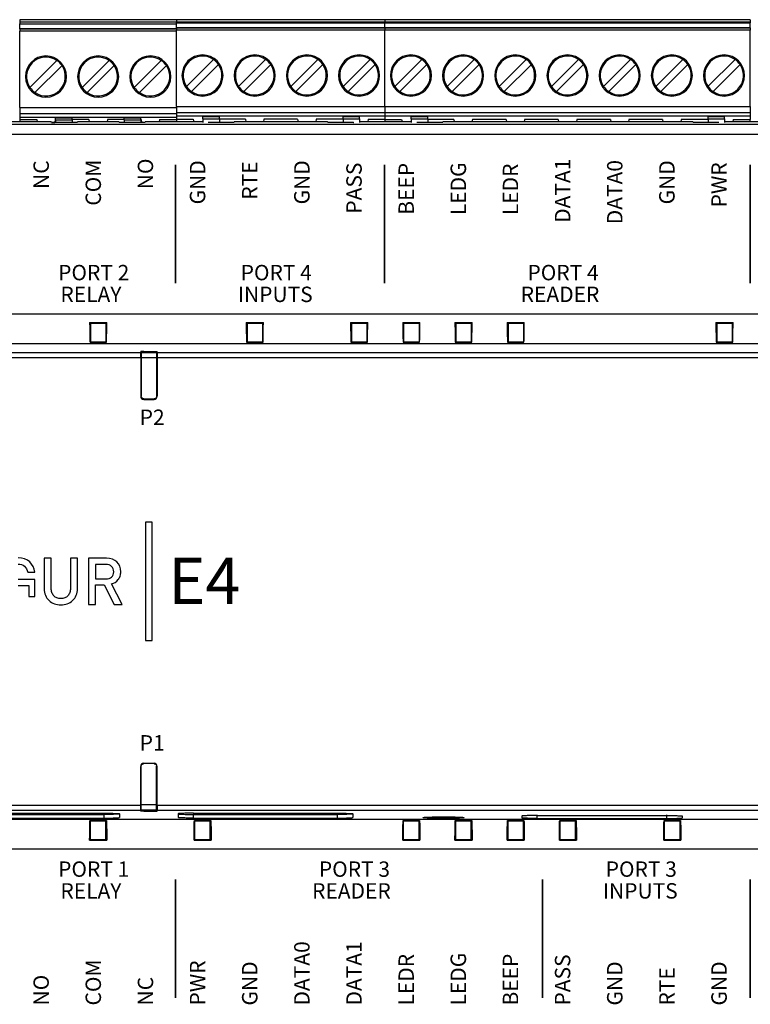
# Model space of a CAD drawing. Units: millimetres. Extents: x 15 to 415, y 5 to 292.
# Drawn here: x 247 to 318, y 99 to 194 of the extents above; entities that cross this region are included whole.
import ezdxf

# ---------------------------------------------------------------- set-up
doc = ezdxf.new("R2010")
doc.units = ezdxf.units.MM
doc.layers.add('SOME_STUPID_LINES', color=7, linetype='Continuous', lineweight=35)
doc.styles.add('SLDTEXTSTYLE0', font='TXT', dxfattribs={"width": 0.75})

msp = doc.modelspace()

# ---------------------------------------------------------------- linework, layer by layer
at = {"color": 7, "linetype": 'Continuous', "lineweight": 25}
for p, q in [((262.369, 194.443), (247.13, 194.443)), ((247.13, 194.443), (247.13, 194.243)), ((282.654, 194.443), (262.369, 194.443)), ((262.369, 194.443), (262.369, 194.243)), ((318.214, 194.443), (282.654, 194.443)), ((282.654, 194.443), (282.654, 194.243)), ((318.214, 194.443), (318.214, 194.243)), ((247.13, 194.243), (247.13, 194.043)), ((247.13, 194.043), (262.369, 194.043)), ((247.13, 193.563), (247.13, 194.043)), ((262.369, 193.563), (247.13, 193.563)), ((247.13, 193.563), (247.13, 193.538)), ((247.13, 193.538), (247.13, 193.339)), ((262.369, 194.243), (262.369, 194.143)), ((262.369, 194.143), (282.654, 194.143)), ((262.369, 193.663), (262.369, 194.143)), ((282.654, 193.663), (262.369, 193.663)), ((262.369, 193.663), (262.369, 193.638)), ((262.369, 193.638), (262.369, 193.439)), ((282.654, 194.243), (318.214, 194.243)), ((282.654, 194.243), (282.654, 194.143)), ((282.654, 194.143), (318.214, 194.143)), ((282.654, 193.663), (282.654, 194.143)), ((318.214, 193.663), (282.654, 193.663)), ((282.654, 193.663), (282.654, 193.638)), ((282.654, 193.638), (318.214, 193.638)), ((282.654, 193.638), (282.654, 193.439)), ((318.214, 194.243), (318.214, 194.143)), ((318.214, 193.663), (318.214, 194.143)), ((318.214, 193.663), (318.214, 193.638)), ((318.214, 193.638), (318.214, 193.439)), ((247.13, 185.913), (247.13, 193.339)), ((262.369, 186.013), (262.369, 193.439)), ((318.214, 193.439), (282.654, 193.439)), ((282.654, 186.013), (282.654, 193.439)), ((318.214, 186.013), (318.214, 193.439)), ((250.737, 190.475), (248.108, 187.846)), ((248.603, 187.351), (251.232, 189.98)), ((255.817, 190.475), (253.188, 187.846)), ((253.683, 187.351), (256.312, 189.98)), ((260.897, 190.475), (258.268, 187.846)), ((258.763, 187.351), (261.392, 189.98)), ((265.975, 190.575), (263.347, 187.946)), ((263.842, 187.451), (266.47, 190.08)), ((271.055, 190.575), (268.427, 187.946)), ((268.922, 187.451), (271.55, 190.08)), ((276.135, 190.575), (273.507, 187.946)), ((274.002, 187.451), (276.63, 190.08)), ((281.215, 190.575), (278.587, 187.946)), ((279.082, 187.451), (281.71, 190.08)), ((286.261, 190.575), (283.632, 187.946)), ((284.127, 187.451), (286.756, 190.08)), ((291.341, 190.575), (288.712, 187.946)), ((289.207, 187.451), (291.836, 190.08)), ((296.421, 190.575), (293.792, 187.946)), ((294.287, 187.451), (296.916, 190.08)), ((301.501, 190.575), (298.872, 187.946)), ((299.367, 187.451), (301.996, 190.08)), ((306.581, 190.575), (303.952, 187.946)), ((304.447, 187.451), (307.076, 190.08)), ((311.661, 190.575), (309.032, 187.946)), ((309.527, 187.451), (312.156, 190.08)), ((316.741, 190.575), (314.112, 187.946)), ((314.607, 187.451), (317.236, 190.08)), ((247.13, 185.913), (247.13, 185.313)), ((262.369, 186.013), (262.369, 185.839)), ((262.37, 185.839), (262.37, 185.313)), ((282.654, 186.013), (318.214, 186.013)), ((282.654, 186.013), (282.654, 185.413)), ((318.214, 186.013), (318.214, 185.413)), ((247.13, 185.313), (262.37, 185.313)), ((247.13, 185.313), (247.13, 184.943)), ((262.37, 184.943), (247.13, 184.943)), ((247.13, 184.943), (247.13, 184.743)), ((250.61, 184.943), (250.61, 184.911)), ((250.61, 184.911), (252.21, 184.911)), ((250.61, 184.686), (250.61, 184.911)), ((252.21, 184.943), (252.21, 184.911)), ((252.21, 184.686), (252.21, 184.911)), ((257.29, 184.943), (257.29, 184.911)), ((257.29, 184.911), (258.89, 184.911)), ((257.29, 184.686), (257.29, 184.911)), ((258.89, 184.943), (258.89, 184.911)), ((258.89, 184.686), (258.89, 184.911)), ((262.37, 185.413), (282.654, 185.413)), ((262.37, 185.313), (262.37, 184.943)), ((282.654, 185.043), (262.37, 185.043)), ((262.37, 184.943), (262.37, 184.757)), ((264.949, 185.043), (264.949, 185.011)), ((264.949, 185.011), (266.549, 185.011)), ((264.949, 184.786), (264.949, 185.011)), ((266.549, 185.043), (266.549, 185.011)), ((266.549, 184.786), (266.549, 185.011)), ((278.589, 185.043), (278.589, 185.011)), ((278.589, 185.011), (280.189, 185.011)), ((278.589, 184.786), (278.589, 185.011)), ((280.189, 185.043), (280.189, 185.011)), ((280.189, 184.786), (280.189, 185.011)), ((282.654, 185.413), (318.214, 185.413)), ((282.654, 185.413), (282.654, 185.043)), ((318.214, 185.043), (282.654, 185.043)), ((282.654, 185.043), (282.654, 184.757)), ((285.234, 185.043), (285.234, 185.011)), ((285.234, 185.011), (286.834, 185.011)), ((285.234, 184.786), (285.234, 185.011)), ((286.834, 185.043), (286.834, 185.011)), ((286.834, 184.786), (286.834, 185.011)), ((314.114, 185.043), (314.114, 185.011)), ((314.114, 185.011), (315.714, 185.011)), ((314.114, 184.786), (314.114, 185.011)), ((315.714, 185.043), (315.714, 185.011)), ((315.714, 184.786), (315.714, 185.011)), ((318.214, 185.413), (318.214, 185.043)), ((318.214, 185.043), (318.214, 184.744)), ((123.697, 184.276), (333.697, 184.276)), ((250.18, 184.502), (244.594, 184.502)), ((247.094, 184.809), (247.13, 184.809)), ((247.13, 184.743), (248.77, 184.743)), ((247.13, 184.743), (247.13, 184.502)), ((248.77, 184.743), (248.807, 184.502)), ((250.217, 184.428), (250.18, 184.502)), ((250.21, 184.443), (250.524, 184.443)), ((252.717, 184.428), (250.217, 184.428)), ((250.57, 184.743), (250.521, 184.428)), ((250.61, 184.743), (250.57, 184.743)), ((250.61, 184.686), (252.21, 184.686)), ((250.61, 184.686), (250.61, 184.428)), ((253.85, 184.743), (252.21, 184.743)), ((252.21, 184.686), (252.21, 184.428)), ((252.717, 184.428), (252.753, 184.502)), ((256.76, 184.502), (252.753, 184.502)), ((253.85, 184.743), (253.887, 184.502)), ((255.65, 184.743), (255.613, 184.502)), ((257.29, 184.743), (255.65, 184.743)), ((256.797, 184.428), (256.76, 184.502)), ((259.297, 184.428), (256.797, 184.428)), ((257.29, 184.686), (258.89, 184.686)), ((257.29, 184.686), (257.29, 184.428)), ((258.93, 184.743), (258.89, 184.743)), ((258.89, 184.686), (258.89, 184.428)), ((258.93, 184.743), (258.978, 184.428)), ((259.304, 184.443), (258.976, 184.443)), ((259.297, 184.428), (259.333, 184.502)), ((264.949, 184.502), (259.333, 184.502)), ((260.73, 184.743), (260.693, 184.502)), ((260.73, 184.743), (262.369, 184.743)), ((262.369, 184.757), (264.009, 184.757)), ((262.369, 184.757), (262.369, 184.502)), ((264.009, 184.757), (264.048, 184.502)), ((264.041, 184.543), (264.949, 184.543)), ((264.949, 184.786), (266.549, 184.786)), ((264.949, 184.786), (264.949, 184.441)), ((265.457, 184.428), (265.451, 184.441)), ((267.957, 184.428), (265.457, 184.428)), ((266.549, 184.786), (266.549, 184.428)), ((269.089, 184.757), (266.549, 184.757)), ((267.957, 184.428), (267.993, 184.502)), ((277.08, 184.502), (267.993, 184.502)), ((269.089, 184.757), (269.128, 184.502)), ((269.121, 184.543), (270.856, 184.543)), ((270.889, 184.757), (270.849, 184.502)), ((274.169, 184.757), (270.889, 184.757)), ((274.169, 184.757), (274.208, 184.502)), ((274.201, 184.543), (275.936, 184.543)), ((275.969, 184.757), (275.929, 184.502)), ((278.589, 184.757), (275.969, 184.757)), ((277.117, 184.428), (277.08, 184.502)), ((279.617, 184.428), (277.117, 184.428)), ((278.589, 184.786), (280.189, 184.786)), ((278.589, 184.786), (278.589, 184.428)), ((279.617, 184.428), (279.623, 184.441)), ((280.189, 184.786), (280.189, 184.441)), ((280.189, 184.543), (281.016, 184.543)), ((285.234, 184.502), (280.189, 184.502)), ((281.049, 184.757), (281.009, 184.502)), ((281.049, 184.757), (282.689, 184.757)), ((282.654, 184.744), (284.294, 184.744)), ((282.654, 184.744), (282.654, 184.502)), ((282.689, 184.744), (282.689, 184.757)), ((284.294, 184.744), (284.331, 184.502)), ((284.325, 184.543), (285.234, 184.543)), ((285.234, 184.786), (286.834, 184.786)), ((285.234, 184.786), (285.234, 184.437)), ((285.777, 184.428), (285.772, 184.437)), ((288.277, 184.428), (285.777, 184.428)), ((286.834, 184.786), (286.834, 184.428)), ((289.374, 184.744), (286.834, 184.744)), ((288.277, 184.428), (288.313, 184.502)), ((312.64, 184.502), (288.313, 184.502)), ((289.374, 184.744), (289.411, 184.502)), ((289.405, 184.543), (291.143, 184.543)), ((291.174, 184.744), (291.137, 184.502)), ((294.454, 184.744), (291.174, 184.744)), ((294.454, 184.744), (294.491, 184.502)), ((294.485, 184.543), (296.223, 184.543)), ((296.254, 184.744), (296.217, 184.502)), ((299.534, 184.744), (296.254, 184.744)), ((299.534, 184.744), (299.571, 184.502)), ((299.565, 184.543), (301.303, 184.543)), ((301.334, 184.744), (301.297, 184.502)), ((304.614, 184.744), (301.334, 184.744)), ((304.614, 184.744), (304.651, 184.502)), ((304.645, 184.543), (306.383, 184.543)), ((306.414, 184.744), (306.377, 184.502)), ((309.694, 184.744), (306.414, 184.744)), ((309.694, 184.744), (309.731, 184.502)), ((309.725, 184.543), (311.463, 184.543)), ((311.494, 184.744), (311.457, 184.502)), ((314.114, 184.744), (311.494, 184.744)), ((312.677, 184.428), (312.64, 184.502)), ((315.177, 184.428), (312.677, 184.428)), ((314.114, 184.786), (315.714, 184.786)), ((314.114, 184.786), (314.114, 184.428)), ((315.177, 184.428), (315.181, 184.437)), ((315.714, 184.786), (315.714, 184.437)), ((315.714, 184.543), (316.543, 184.543)), ((321.3, 184.502), (315.714, 184.502)), ((316.574, 184.744), (316.537, 184.502)), ((316.574, 184.744), (318.214, 184.744)), ((318.214, 184.809), (318.25, 184.809)), ((318.214, 184.502), (318.214, 184.744)), ((123.697, 183.311), (333.697, 183.311)), ((123.697, 165.824), (333.697, 165.824)), ((253.923, 164.986), (255.591, 164.986)), ((254.007, 164.936), (254.007, 163.097)), ((254.007, 164.936), (255.507, 164.936)), ((255.507, 164.936), (255.507, 163.097)), ((269.163, 164.986), (270.831, 164.986)), ((269.247, 164.936), (270.747, 164.936)), ((269.247, 164.936), (269.247, 163.097)), ((270.747, 164.936), (270.747, 163.097)), ((279.323, 164.986), (280.991, 164.986)), ((279.407, 164.936), (279.407, 163.097)), ((279.407, 164.936), (280.907, 164.936)), ((280.907, 164.936), (280.907, 163.097)), ((284.403, 164.986), (286.071, 164.986)), ((284.487, 164.936), (285.987, 164.936)), ((284.487, 164.936), (284.487, 163.097)), ((285.987, 164.936), (285.987, 163.097)), ((289.483, 164.986), (291.151, 164.986)), ((289.567, 164.936), (289.567, 163.097)), ((289.567, 164.936), (291.067, 164.936)), ((291.067, 164.936), (291.067, 163.097)), ((294.563, 164.986), (296.231, 164.986)), ((294.647, 164.936), (296.147, 164.936)), ((294.647, 164.936), (294.647, 163.097)), ((296.147, 164.936), (296.147, 163.097)), ((314.883, 164.986), (316.551, 164.986)), ((314.926, 164.986), (314.926, 164.217)), ((314.967, 164.936), (314.967, 163.097)), ((314.967, 164.936), (316.467, 164.936)), ((316.467, 164.936), (316.467, 163.097)), ((269.167, 164.454), (269.247, 164.454)), ((279.327, 164.454), (279.407, 164.454)), ((314.959, 164.217), (314.959, 163.617)), ((123.697, 162.93), (333.697, 162.93)), ((253.957, 163.064), (255.557, 163.064)), ((254.007, 163.097), (255.507, 163.097)), ((269.197, 163.064), (270.797, 163.064)), ((269.247, 163.097), (269.247, 163.064)), ((269.247, 163.097), (270.747, 163.097)), ((279.357, 163.064), (280.957, 163.064)), ((279.407, 163.097), (280.907, 163.097)), ((284.437, 163.064), (286.037, 163.064)), ((284.487, 163.097), (285.987, 163.097)), ((289.517, 163.064), (291.117, 163.064)), ((289.567, 163.097), (291.067, 163.097)), ((294.597, 163.064), (296.197, 163.064)), ((294.647, 163.097), (296.147, 163.097)), ((294.647, 163.097), (294.647, 163.064)), ((314.917, 163.064), (316.517, 163.064)), ((314.967, 163.097), (316.467, 163.097)), ((237.777, 162.075), (258.891, 162.075)), ((258.891, 162.075), (258.891, 162.149)), ((258.891, 161.576), (258.891, 162.075)), ((258.941, 162.149), (258.941, 162.075)), ((258.941, 162.075), (260.441, 162.075)), ((258.941, 162.075), (258.941, 161.576)), ((259.188, 162.161), (260.191, 162.161)), ((259.191, 162.163), (260.191, 162.163)), ((260.191, 162.161), (260.193, 162.161)), ((260.441, 162.149), (260.441, 162.075)), ((260.441, 162.075), (260.441, 161.576)), ((260.491, 162.075), (260.491, 162.149)), ((260.491, 162.075), (327.617, 162.075)), ((260.491, 162.075), (260.491, 161.576)), ((237.777, 161.576), (258.891, 161.576)), ((258.891, 161.576), (258.891, 157.809)), ((258.941, 161.576), (258.941, 157.817)), ((258.941, 161.576), (260.441, 161.576)), ((260.441, 161.576), (260.441, 157.809)), ((260.491, 161.576), (327.617, 161.576)), ((260.491, 161.576), (260.491, 157.809)), ((259.188, 157.567), (260.191, 157.559)), ((259.191, 157.509), (260.191, 157.509)), ((260.191, 157.559), (260.193, 157.559)), ((259.366, 145.559), (259.366, 134.058)), ((260.015, 145.559), (259.366, 145.559)), ((260.015, 134.058), (260.015, 145.559)), ((250.186, 142.06), (249.504, 142.06)), ((249.504, 142.06), (249.504, 139.075)), ((250.186, 139.107), (250.186, 142.06)), ((252.735, 142.06), (252.052, 142.06)), ((252.052, 142.06), (252.052, 139.107)), ((252.735, 139.075), (252.735, 142.06)), ((255.555, 142.06), (253.81, 142.06)), ((253.81, 142.06), (253.81, 137.558)), ((254.493, 141.446), (254.493, 140.036)), ((255.504, 141.446), (254.493, 141.446)), ((248.599, 139.992), (246.955, 139.992)), ((247.904, 140.7), (248.593, 140.7)), ((248.599, 138.348), (248.599, 139.992)), ((254.493, 140.036), (255.504, 140.036)), ((246.955, 139.41), (248.017, 139.41)), ((248.017, 139.41), (248.017, 138.348)), ((254.493, 137.558), (254.493, 139.455)), ((254.493, 139.455), (255.346, 139.455)), ((255.346, 139.455), (256.295, 137.558)), ((257.092, 137.558), (256.055, 139.549)), ((248.017, 138.348), (248.599, 138.348)), ((253.81, 137.558), (254.493, 137.558)), ((256.295, 137.558), (257.092, 137.558)), ((259.366, 134.058), (260.015, 134.058)), ((258.891, 118.041), (258.891, 121.809)), ((258.941, 118.055), (258.941, 121.822)), ((259.191, 122.072), (259.188, 122.072)), ((259.191, 122.109), (260.191, 122.109)), ((260.193, 122.063), (259.191, 122.072)), ((260.441, 118.055), (260.441, 121.813)), ((260.491, 118.041), (260.491, 121.809)), ((237.777, 118.041), (258.891, 118.041)), ((258.891, 117.542), (258.891, 118.041)), ((260.441, 118.055), (258.941, 118.055)), ((258.941, 117.555), (258.941, 118.055)), ((260.441, 117.555), (260.441, 118.055)), ((260.491, 118.041), (327.617, 118.041)), ((260.491, 118.041), (260.491, 117.542)), ((237.777, 117.542), (258.891, 117.542)), ((241.334, 117.249), (255.334, 117.249)), ((241.334, 117.131), (255.334, 117.131)), ((255.334, 116.778), (255.334, 117.131)), ((256.834, 117.197), (256.834, 116.83)), ((258.891, 117.542), (258.891, 117.468)), ((260.441, 117.555), (258.941, 117.555)), ((258.941, 117.481), (258.941, 117.555)), ((259.191, 117.469), (259.188, 117.469)), ((260.193, 117.47), (259.191, 117.469)), ((259.191, 117.454), (260.191, 117.454)), ((260.441, 117.482), (260.441, 117.555)), ((260.491, 117.542), (327.617, 117.542)), ((260.491, 117.542), (260.491, 117.468)), ((262.548, 117.197), (262.548, 116.83)), ((264.047, 116.778), (264.047, 117.131)), ((264.048, 117.249), (278.048, 117.249)), ((264.048, 117.131), (278.048, 117.131)), ((278.048, 116.778), (278.048, 117.131)), ((279.548, 117.197), (279.548, 116.83)), ((295.997, 116.973), (295.997, 116.795)), ((297.496, 116.743), (297.496, 117.096)), ((297.497, 117.026), (310.097, 117.026)), ((310.097, 116.743), (310.097, 117.096)), ((311.597, 116.973), (311.597, 116.795)), ((123.697, 116.687), (333.697, 116.687)), ((241.334, 116.778), (255.334, 116.778)), ((253.957, 116.553), (255.557, 116.553)), ((254.007, 114.681), (254.007, 116.52)), ((254.007, 116.52), (255.507, 116.52)), ((255.507, 114.681), (255.507, 116.52)), ((264.048, 116.778), (278.048, 116.778)), ((264.097, 115.897), (264.167, 115.897)), ((264.115, 116.497), (264.167, 116.497)), ((264.117, 116.553), (265.717, 116.553)), ((264.167, 116.553), (264.167, 116.52)), ((264.167, 116.52), (265.667, 116.52)), ((264.167, 114.681), (264.167, 116.52)), ((265.667, 114.681), (265.667, 116.52)), ((284.437, 116.553), (286.037, 116.553)), ((284.487, 116.52), (285.987, 116.52)), ((284.487, 114.681), (284.487, 116.52)), ((285.987, 114.681), (285.987, 116.52)), ((289.517, 116.553), (291.117, 116.553)), ((289.567, 116.52), (291.067, 116.52)), ((289.567, 114.681), (289.567, 116.52)), ((291.067, 114.681), (291.067, 116.52)), ((294.597, 116.553), (296.197, 116.553)), ((294.647, 116.553), (294.647, 116.52)), ((294.647, 116.52), (296.147, 116.52)), ((294.647, 114.681), (294.647, 116.52)), ((296.147, 114.681), (296.147, 116.52)), ((297.497, 116.743), (310.097, 116.743)), ((299.677, 116.553), (301.277, 116.553)), ((299.727, 116.553), (299.727, 116.52)), ((299.727, 116.52), (301.227, 116.52)), ((299.727, 114.681), (299.727, 116.52)), ((301.227, 116.553), (301.227, 116.52)), ((301.227, 114.681), (301.227, 116.52)), ((309.837, 116.553), (311.437, 116.553)), ((309.887, 114.681), (309.887, 116.52)), ((309.887, 116.52), (311.387, 116.52)), ((311.387, 116.553), (311.387, 116.52)), ((311.387, 114.681), (311.387, 116.52)), ((299.727, 115.11), (299.646, 115.11)), ((309.887, 115.11), (309.806, 115.11)), ((253.923, 114.631), (255.591, 114.631)), ((254.007, 114.681), (255.507, 114.681)), ((264.083, 114.631), (265.751, 114.631)), ((264.167, 114.681), (265.667, 114.681)), ((284.403, 114.631), (286.071, 114.631)), ((284.487, 114.681), (285.987, 114.681)), ((289.483, 114.631), (291.151, 114.631)), ((289.567, 114.681), (291.067, 114.681)), ((294.563, 114.631), (296.231, 114.631)), ((294.647, 114.681), (296.147, 114.681)), ((299.643, 114.631), (301.311, 114.631)), ((299.727, 114.681), (301.227, 114.681)), ((309.803, 114.631), (311.471, 114.631)), ((309.887, 114.681), (311.387, 114.681)), ((123.697, 113.793), (333.697, 113.793))]:
    msp.add_line(p, q, dxfattribs=at)
at = {"color": 8, "linetype": 'Continuous', "lineweight": 25}
for p, q in [((247.13, 194.243), (262.369, 194.243)), ((247.13, 193.538), (262.369, 193.538)), ((262.369, 194.243), (282.654, 194.243)), ((262.369, 193.638), (282.654, 193.638)), ((262.369, 193.339), (247.13, 193.339)), ((282.654, 193.439), (262.369, 193.439)), ((247.13, 185.913), (262.369, 185.913)), ((262.369, 186.013), (282.654, 186.013)), ((269.168, 164.353), (269.247, 164.353)), ((269.247, 164.334), (269.168, 164.334)), ((279.328, 164.353), (279.407, 164.353)), ((279.407, 164.334), (279.328, 164.334)), ((259.191, 162.161), (259.191, 162.163)), ((260.191, 162.161), (260.191, 162.163)), ((255.334, 117.131), (255.334, 117.249)), ((259.191, 117.469), (259.191, 117.454)), ((260.191, 117.47), (260.191, 117.454)), ((264.048, 117.131), (264.048, 117.249)), ((278.048, 117.131), (278.048, 117.249)), ((299.727, 115.21), (299.647, 115.21)), ((299.648, 115.23), (299.727, 115.23)), ((309.887, 115.21), (309.807, 115.21)), ((309.808, 115.23), (309.887, 115.23))]:
    msp.add_line(p, q, dxfattribs=at)
at = {"color": 7, "linetype": 'Continuous', "lineweight": 25}
for centre, radius, start, end in [((249.67, 188.913), 2, 90, 270), ((249.67, 188.913), 1.891, 55.66345, 135), ((249.67, 188.913), 2, 270, 90), ((254.75, 188.913), 2, 90, 270), ((254.75, 188.913), 1.891, 55.66345, 135), ((254.75, 188.913), 2, 270, 90), ((259.83, 188.913), 2, 90, 270), ((259.83, 188.913), 1.891, 55.66345, 135), ((259.83, 188.913), 2, 270, 90), ((264.909, 189.013), 2, 90, 270), ((264.909, 189.013), 1.891, 55.66345, 135), ((264.909, 189.013), 2, 270, 90), ((269.989, 189.013), 2, 90, 270), ((269.989, 189.013), 1.891, 55.66345, 135), ((269.989, 189.013), 2, 270, 90), ((275.069, 189.013), 2, 90, 270), ((275.069, 189.013), 1.891, 55.66345, 135), ((275.069, 189.013), 2, 270, 90), ((280.149, 189.013), 2, 90, 270), ((280.149, 189.013), 1.891, 55.66345, 135), ((280.149, 189.013), 2, 270, 90), ((285.194, 189.013), 2, 90, 270), ((285.194, 189.013), 1.891, 55.66345, 135), ((285.194, 189.013), 2, 270, 90), ((290.274, 189.013), 2, 90, 270), ((290.274, 189.013), 1.891, 55.66345, 135), ((290.274, 189.013), 2, 270, 90), ((295.354, 189.013), 2, 90, 270), ((295.354, 189.013), 1.891, 55.66345, 135), ((295.354, 189.013), 2, 270, 90), ((300.434, 189.013), 2, 90, 270), ((300.434, 189.013), 1.891, 55.66345, 135), ((300.434, 189.013), 2, 270, 90), ((305.514, 189.013), 2, 90, 270), ((305.514, 189.013), 1.891, 55.66345, 135), ((305.514, 189.013), 2, 270, 90), ((310.594, 189.013), 2, 90, 270), ((310.594, 189.013), 1.891, 55.66345, 135), ((310.594, 189.013), 2, 270, 90), ((315.674, 189.013), 2, 90, 270), ((315.674, 189.013), 1.891, 55.66345, 135), ((315.674, 189.013), 2, 270, 90), ((249.67, 188.913), 1.891, 135, 214.33655), ((249.67, 188.913), 1.891, 34.33655, 55.66345), ((249.67, 188.913), 1.891, 315, 34.33655), ((254.75, 188.913), 1.891, 135, 214.33655), ((254.75, 188.913), 1.891, 34.33655, 55.66345), ((254.75, 188.913), 1.891, 315, 34.33655), ((259.83, 188.913), 1.891, 135, 214.33655), ((259.83, 188.913), 1.891, 34.33655, 55.66345), ((259.83, 188.913), 1.891, 315, 34.33655), ((264.909, 189.013), 1.891, 135, 214.33655), ((264.909, 189.013), 1.891, 34.33655, 55.66345), ((264.909, 189.013), 1.891, 315, 34.33655), ((269.989, 189.013), 1.891, 135, 214.33655), ((269.989, 189.013), 1.891, 34.33655, 55.66345), ((269.989, 189.013), 1.891, 315, 34.33655), ((275.069, 189.013), 1.891, 135, 214.33655), ((275.069, 189.013), 1.891, 34.33655, 55.66345), ((275.069, 189.013), 1.891, 315, 34.33655), ((280.149, 189.013), 1.891, 135, 214.33655), ((280.149, 189.013), 1.891, 34.33655, 55.66345), ((280.149, 189.013), 1.891, 315, 34.33655), ((285.194, 189.013), 1.891, 135, 214.33655), ((285.194, 189.013), 1.891, 34.33655, 55.66345), ((285.194, 189.013), 1.891, 315, 34.33655), ((290.274, 189.013), 1.891, 135, 214.33655), ((290.274, 189.013), 1.891, 34.33655, 55.66345), ((290.274, 189.013), 1.891, 315, 34.33655), ((295.354, 189.013), 1.891, 135, 214.33655), ((295.354, 189.013), 1.891, 34.33655, 55.66345), ((295.354, 189.013), 1.891, 315, 34.33655), ((300.434, 189.013), 1.891, 135, 214.33655), ((300.434, 189.013), 1.891, 34.33655, 55.66345), ((300.434, 189.013), 1.891, 315, 34.33655), ((305.514, 189.013), 1.891, 135, 214.33655), ((305.514, 189.013), 1.891, 34.33655, 55.66345), ((305.514, 189.013), 1.891, 315, 34.33655), ((310.594, 189.013), 1.891, 135, 214.33655), ((310.594, 189.013), 1.891, 34.33655, 55.66345), ((310.594, 189.013), 1.891, 315, 34.33655), ((315.674, 189.013), 1.891, 135, 214.33655), ((315.674, 189.013), 1.891, 34.33655, 55.66345), ((315.674, 189.013), 1.891, 315, 34.33655), ((249.67, 188.913), 1.891, 214.33655, 235.66345), ((254.75, 188.913), 1.891, 214.33655, 235.66345), ((259.83, 188.913), 1.891, 214.33655, 235.66345), ((264.909, 189.013), 1.891, 214.33655, 235.66345), ((269.989, 189.013), 1.891, 214.33655, 235.66345), ((275.069, 189.013), 1.891, 214.33655, 235.66345), ((280.149, 189.013), 1.891, 214.33655, 235.66345), ((285.194, 189.013), 1.891, 214.33655, 235.66345), ((290.274, 189.013), 1.891, 214.33655, 235.66345), ((295.354, 189.013), 1.891, 214.33655, 235.66345), ((300.434, 189.013), 1.891, 214.33655, 235.66345), ((305.514, 189.013), 1.891, 214.33655, 235.66345), ((310.594, 189.013), 1.891, 214.33655, 235.66345), ((315.674, 189.013), 1.891, 214.33655, 235.66345), ((249.67, 188.913), 1.891, 235.66345, 315), ((254.75, 188.913), 1.891, 235.66345, 315), ((259.83, 188.913), 1.891, 235.66345, 315), ((264.909, 189.013), 1.891, 235.66345, 315), ((269.989, 189.013), 1.891, 235.66345, 315), ((275.069, 189.013), 1.891, 235.66345, 315), ((280.149, 189.013), 1.891, 235.66345, 315), ((285.194, 189.013), 1.891, 235.66345, 315), ((290.274, 189.013), 1.891, 235.66345, 315), ((295.354, 189.013), 1.891, 235.66345, 315), ((300.434, 189.013), 1.891, 235.66345, 315), ((305.514, 189.013), 1.891, 235.66345, 315), ((310.594, 189.013), 1.891, 235.66345, 315), ((315.674, 189.013), 1.891, 235.66345, 315), ((259.191, 157.809), 0.3, 180, 270), ((260.191, 157.809), 0.3, 270, 0), ((259.191, 121.809), 0.3, 90, 180), ((260.191, 121.809), 0.3, 0, 90)]:
    msp.add_arc(centre, radius, start, end, dxfattribs=at)
for points, knots in [([(253.923, 164.986), (253.923, 164.93), (253.924, 164.818), (253.925, 164.655), (253.926, 164.496), (253.928, 164.291), (253.931, 164.048), (253.935, 163.784), (253.94, 163.549), (253.945, 163.349), (253.951, 163.182), (253.955, 163.104), (253.957, 163.064)], [0, 0, 0, 0, 0.062585, 0.124989, 0.187433, 0.250138, 0.375019, 0.500054, 0.624902, 0.74997, 0.87497, 1, 1, 1, 1]), ([(255.557, 163.064), (255.558, 163.083), (255.56, 163.12), (255.562, 163.189), (255.565, 163.266), (255.569, 163.382), (255.573, 163.549), (255.578, 163.784), (255.582, 164.048), (255.586, 164.339), (255.589, 164.652), (255.59, 164.875), (255.591, 164.986)], [0, 0, 0, 0, 0.062587, 0.124991, 0.187435, 0.250138, 0.375021, 0.500055, 0.624905, 0.74997, 0.874973, 1, 1, 1, 1]), ([(269.163, 164.986), (269.163, 164.93), (269.164, 164.818), (269.165, 164.655), (269.166, 164.496), (269.168, 164.291), (269.171, 164.048), (269.175, 163.784), (269.18, 163.549), (269.185, 163.349), (269.191, 163.182), (269.195, 163.104), (269.197, 163.064)], [0, 0, 0, 0, 0.062585, 0.124989, 0.187433, 0.250138, 0.375019, 0.500054, 0.624902, 0.74997, 0.87497, 1, 1, 1, 1]), ([(270.797, 163.064), (270.798, 163.083), (270.8, 163.12), (270.802, 163.189), (270.805, 163.266), (270.809, 163.382), (270.813, 163.549), (270.818, 163.784), (270.822, 164.048), (270.826, 164.339), (270.829, 164.652), (270.83, 164.875), (270.831, 164.986)], [0, 0, 0, 0, 0.062587, 0.124991, 0.187435, 0.250138, 0.375021, 0.500055, 0.624905, 0.74997, 0.874973, 1, 1, 1, 1]), ([(279.323, 164.986), (279.323, 164.93), (279.324, 164.818), (279.325, 164.655), (279.326, 164.496), (279.328, 164.291), (279.331, 164.048), (279.335, 163.784), (279.34, 163.549), (279.345, 163.349), (279.351, 163.182), (279.355, 163.104), (279.357, 163.064)], [0, 0, 0, 0, 0.062585, 0.124989, 0.187433, 0.250138, 0.375019, 0.500054, 0.624902, 0.74997, 0.87497, 1, 1, 1, 1]), ([(280.957, 163.064), (280.958, 163.083), (280.96, 163.12), (280.962, 163.189), (280.965, 163.266), (280.969, 163.382), (280.973, 163.549), (280.978, 163.784), (280.982, 164.048), (280.986, 164.339), (280.989, 164.652), (280.99, 164.875), (280.991, 164.986)], [0, 0, 0, 0, 0.062587, 0.124991, 0.187435, 0.250138, 0.375021, 0.500055, 0.624905, 0.74997, 0.874973, 1, 1, 1, 1]), ([(284.403, 164.986), (284.403, 164.93), (284.404, 164.818), (284.405, 164.655), (284.406, 164.496), (284.408, 164.291), (284.411, 164.048), (284.415, 163.784), (284.42, 163.549), (284.425, 163.349), (284.431, 163.182), (284.435, 163.104), (284.437, 163.064)], [0, 0, 0, 0, 0.062585, 0.124989, 0.187433, 0.250138, 0.375019, 0.500054, 0.624902, 0.74997, 0.87497, 1, 1, 1, 1]), ([(286.037, 163.064), (286.038, 163.083), (286.04, 163.12), (286.042, 163.189), (286.045, 163.266), (286.049, 163.382), (286.053, 163.549), (286.058, 163.784), (286.062, 164.048), (286.066, 164.339), (286.069, 164.652), (286.07, 164.875), (286.071, 164.986)], [0, 0, 0, 0, 0.062587, 0.124991, 0.187435, 0.250138, 0.375021, 0.500055, 0.624905, 0.74997, 0.874973, 1, 1, 1, 1]), ([(289.483, 164.986), (289.483, 164.93), (289.484, 164.818), (289.485, 164.655), (289.486, 164.496), (289.488, 164.291), (289.491, 164.048), (289.495, 163.784), (289.5, 163.549), (289.505, 163.349), (289.511, 163.182), (289.515, 163.104), (289.517, 163.064)], [0, 0, 0, 0, 0.062585, 0.124989, 0.187433, 0.250138, 0.375019, 0.500054, 0.624902, 0.74997, 0.87497, 1, 1, 1, 1]), ([(291.117, 163.064), (291.118, 163.083), (291.12, 163.12), (291.122, 163.189), (291.125, 163.266), (291.129, 163.382), (291.133, 163.549), (291.138, 163.784), (291.142, 164.048), (291.146, 164.339), (291.149, 164.652), (291.15, 164.875), (291.151, 164.986)], [0, 0, 0, 0, 0.062587, 0.124991, 0.187435, 0.250138, 0.375021, 0.500055, 0.624905, 0.74997, 0.874973, 1, 1, 1, 1]), ([(294.563, 164.986), (294.563, 164.93), (294.564, 164.818), (294.565, 164.655), (294.566, 164.496), (294.568, 164.291), (294.571, 164.048), (294.575, 163.784), (294.58, 163.549), (294.585, 163.349), (294.591, 163.182), (294.595, 163.104), (294.597, 163.064)], [0, 0, 0, 0, 0.062585, 0.124989, 0.187433, 0.250138, 0.375019, 0.500054, 0.624902, 0.74997, 0.87497, 1, 1, 1, 1]), ([(296.197, 163.064), (296.198, 163.083), (296.2, 163.12), (296.202, 163.189), (296.205, 163.266), (296.209, 163.382), (296.213, 163.549), (296.218, 163.784), (296.222, 164.048), (296.226, 164.339), (296.229, 164.652), (296.23, 164.875), (296.231, 164.986)], [0, 0, 0, 0, 0.062587, 0.124991, 0.187435, 0.250138, 0.375021, 0.500055, 0.624905, 0.74997, 0.874973, 1, 1, 1, 1]), ([(314.883, 164.986), (314.883, 164.93), (314.884, 164.818), (314.885, 164.655), (314.886, 164.496), (314.888, 164.291), (314.891, 164.048), (314.895, 163.784), (314.9, 163.549), (314.905, 163.349), (314.911, 163.182), (314.915, 163.104), (314.917, 163.064)], [0, 0, 0, 0, 0.062585, 0.124989, 0.187433, 0.250138, 0.375019, 0.500054, 0.624902, 0.74997, 0.87497, 1, 1, 1, 1]), ([(316.517, 163.064), (316.518, 163.083), (316.52, 163.12), (316.522, 163.189), (316.525, 163.266), (316.529, 163.382), (316.533, 163.549), (316.538, 163.784), (316.542, 164.048), (316.546, 164.339), (316.549, 164.652), (316.55, 164.875), (316.551, 164.986)], [0, 0, 0, 0, 0.062587, 0.124991, 0.187435, 0.250138, 0.375021, 0.500055, 0.624905, 0.74997, 0.874973, 1, 1, 1, 1]), ([(259.191, 162.163), (259.144, 162.163), (259.098, 162.163), (259.02, 162.161), (258.988, 162.16), (258.913, 162.156), (258.891, 162.152), (258.891, 162.149)], [0, 0, 0, 0, 0.25, 0.25, 0.5, 0.5, 1, 1, 1, 1]), ([(259.188, 162.161), (259.17, 162.16), (259.131, 162.16), (259.079, 162.159), (259.034, 162.158), (258.987, 162.156), (258.949, 162.153), (258.944, 162.15), (258.941, 162.149)], [0, 0, 0, 0, 0.120509, 0.249983, 0.370508, 0.500566, 0.750687, 1, 1, 1, 1]), ([(260.191, 162.163), (260.237, 162.163), (260.283, 162.163), (260.362, 162.161), (260.393, 162.16), (260.468, 162.156), (260.491, 162.152), (260.491, 162.149)], [0, 0, 0, 0, 0.25, 0.25, 0.5, 0.5, 1, 1, 1, 1]), ([(260.193, 162.161), (260.21, 162.161), (260.245, 162.161), (260.296, 162.16), (260.343, 162.159), (260.388, 162.156), (260.43, 162.154), (260.437, 162.151), (260.441, 162.149)], [0, 0, 0, 0, 0.110311, 0.228459, 0.357726, 0.50063, 0.703848, 1, 1, 1, 1]), ([(246.955, 141.484), (247.193, 141.484), (247.413, 141.415), (247.742, 141.137), (247.85, 140.932), (247.904, 140.7)], [0, 0, 0, 0, 0.5, 0.5, 1, 1, 1, 1]), ([(256.055, 139.549), (256.311, 139.62), (256.542, 139.763), (256.785, 140.075), (256.848, 140.194), (256.932, 140.455), (256.952, 140.597), (256.952, 140.744)], [0, 0, 0, 0, 0.5, 0.5, 0.75, 0.75, 1, 1, 1, 1]), ([(249.504, 139.075), (249.504, 138.854), (249.544, 138.641), (249.701, 138.258), (249.819, 138.088), (250.114, 137.809), (250.292, 137.7), (250.683, 137.556), (250.896, 137.52), (251.116, 137.52)], [0, 0, 0, 0, 0.25, 0.25, 0.5, 0.5, 0.75, 0.75, 1, 1, 1, 1]), ([(251.116, 138.133), (250.982, 138.133), (250.853, 138.154), (250.622, 138.244), (250.519, 138.311), (250.352, 138.487), (250.289, 138.595), (250.206, 138.836), (250.186, 138.969), (250.186, 139.107)], [0, 0, 0, 0, 0.25, 0.25, 0.5, 0.5, 0.75, 0.75, 1, 1, 1, 1]), ([(252.052, 139.107), (252.052, 138.968), (252.032, 138.835), (251.947, 138.595), (251.883, 138.487), (251.715, 138.311), (251.612, 138.244), (251.379, 138.154), (251.25, 138.133), (251.116, 138.133)], [0, 0, 0, 0, 0.25, 0.25, 0.5, 0.5, 0.75, 0.75, 1, 1, 1, 1]), ([(251.116, 137.52), (251.336, 137.52), (251.549, 137.556), (251.941, 137.7), (252.12, 137.809), (252.417, 138.087), (252.535, 138.258), (252.694, 138.641), (252.735, 138.854), (252.735, 139.075)], [0, 0, 0, 0, 0.25, 0.25, 0.5, 0.5, 0.75, 0.75, 1, 1, 1, 1]), ([(255.334, 117.249), (255.374, 117.249), (255.455, 117.249), (255.574, 117.248), (255.692, 117.248), (255.808, 117.246), (255.977, 117.244), (256.189, 117.24), (256.414, 117.234), (256.595, 117.226), (256.714, 117.218), (256.786, 117.21), (256.826, 117.204), (256.831, 117.199), (256.834, 117.197)], [0, 0, 0, 0, 0.051545, 0.102606, 0.153516, 0.204612, 0.256228, 0.383149, 0.510437, 0.629849, 0.749416, 0.833115, 0.916155, 1, 1, 1, 1]), ([(256.834, 117.184), (256.834, 117.176), (256.787, 117.169), (256.679, 117.16), (256.639, 117.158), (256.546, 117.153), (256.492, 117.15), (256.361, 117.145), (256.284, 117.143), (256.116, 117.139), (256.026, 117.137), (255.744, 117.133), (255.539, 117.131), (255.334, 117.131)], [0, 0, 0, 0, 0.25, 0.25, 0.375, 0.375, 0.5, 0.5, 0.625, 0.625, 0.75, 0.75, 1, 1, 1, 1]), ([(259.191, 117.454), (259.176, 117.454), (259.145, 117.454), (259.101, 117.454), (259.053, 117.455), (259.004, 117.457), (258.947, 117.459), (258.912, 117.463), (258.893, 117.466), (258.891, 117.467), (258.891, 117.468)], [0, 0, 0, 0, 0.079993, 0.16229, 0.250074, 0.370415, 0.500345, 0.750338, 0.874941, 1, 1, 1, 1]), ([(259.188, 117.469), (259.171, 117.469), (259.136, 117.469), (259.085, 117.47), (259.038, 117.472), (258.993, 117.474), (258.951, 117.476), (258.945, 117.479), (258.941, 117.481)], [0, 0, 0, 0, 0.110311, 0.228459, 0.357726, 0.50063, 0.703848, 1, 1, 1, 1]), ([(260.191, 117.454), (260.204, 117.454), (260.232, 117.454), (260.273, 117.454), (260.314, 117.455), (260.352, 117.456), (260.388, 117.457), (260.431, 117.46), (260.478, 117.462), (260.486, 117.466), (260.491, 117.468)], [0, 0, 0, 0, 0.073003, 0.148867, 0.228701, 0.31346, 0.40394, 0.500797, 0.703872, 1, 1, 1, 1]), ([(260.193, 117.47), (260.212, 117.47), (260.25, 117.47), (260.302, 117.471), (260.347, 117.472), (260.394, 117.474), (260.432, 117.478), (260.438, 117.48), (260.441, 117.482)], [0, 0, 0, 0, 0.120509, 0.249983, 0.370508, 0.500566, 0.750687, 1, 1, 1, 1]), ([(264.047, 117.249), (263.842, 117.249), (263.637, 117.248), (263.355, 117.243), (263.265, 117.242), (263.097, 117.237), (263.02, 117.235), (262.889, 117.23), (262.835, 117.228), (262.742, 117.223), (262.702, 117.22), (262.595, 117.211), (262.548, 117.204), (262.548, 117.197)], [0, 0, 0, 0, 0.25, 0.25, 0.375, 0.375, 0.5, 0.5, 0.625, 0.625, 0.75, 0.75, 1, 1, 1, 1]), ([(262.548, 117.184), (262.548, 117.177), (262.587, 117.17), (262.737, 117.157), (262.848, 117.151), (263.125, 117.142), (263.292, 117.138), (263.654, 117.133), (263.851, 117.131), (264.047, 117.131)], [0, 0, 0, 0, 0.25, 0.25, 0.5, 0.5, 0.75, 0.75, 1, 1, 1, 1]), ([(278.048, 117.249), (278.088, 117.249), (278.169, 117.249), (278.288, 117.248), (278.406, 117.248), (278.522, 117.246), (278.691, 117.244), (278.903, 117.24), (279.128, 117.234), (279.309, 117.226), (279.428, 117.218), (279.5, 117.21), (279.54, 117.204), (279.545, 117.199), (279.548, 117.197)], [0, 0, 0, 0, 0.051545, 0.102605, 0.153515, 0.204612, 0.256227, 0.383148, 0.510435, 0.629848, 0.749416, 0.833115, 0.916155, 1, 1, 1, 1]), ([(279.548, 117.184), (279.548, 117.176), (279.501, 117.169), (279.393, 117.16), (279.353, 117.158), (279.26, 117.153), (279.206, 117.15), (279.075, 117.145), (278.998, 117.143), (278.83, 117.139), (278.74, 117.137), (278.458, 117.133), (278.253, 117.131), (278.048, 117.131)], [0, 0, 0, 0, 0.25, 0.25, 0.375, 0.375, 0.5, 0.5, 0.625, 0.625, 0.75, 0.75, 1, 1, 1, 1]), ([(286.372, 116.827), (286.372, 116.828), (286.374, 116.831), (286.387, 116.836), (286.408, 116.84), (286.437, 116.845), (286.475, 116.849), (286.552, 116.856), (286.695, 116.866), (286.945, 116.877), (287.249, 116.885), (287.598, 116.892), (287.977, 116.896), (288.372, 116.897), (288.766, 116.896), (289.145, 116.892), (289.494, 116.885), (289.798, 116.877), (290.048, 116.866), (290.212, 116.855), (290.31, 116.845), (290.362, 116.836), (290.368, 116.83), (290.372, 116.827)], [0, 0, 0, 0, 0.021004, 0.041833, 0.062574, 0.083315, 0.104145, 0.125152, 0.187653, 0.250129, 0.312623, 0.375073, 0.437531, 0.500031, 0.562448, 0.62499, 0.687365, 0.74994, 0.812329, 0.874913, 0.916692, 0.958152, 1, 1, 1, 1]), ([(297.496, 117.026), (297.291, 117.026), (297.086, 117.024), (296.804, 117.02), (296.714, 117.018), (296.546, 117.014), (296.469, 117.012), (296.338, 117.007), (296.284, 117.004), (296.191, 116.999), (296.151, 116.997), (296.044, 116.988), (295.997, 116.98), (295.997, 116.973)], [0, 0, 0, 0, 0.25, 0.25, 0.375, 0.375, 0.5, 0.5, 0.625, 0.625, 0.75, 0.75, 1, 1, 1, 1]), ([(310.097, 117.026), (310.137, 117.026), (310.218, 117.025), (310.337, 117.025), (310.455, 117.024), (310.571, 117.023), (310.74, 117.021), (310.952, 117.017), (311.177, 117.01), (311.358, 117.002), (311.477, 116.994), (311.55, 116.987), (311.589, 116.98), (311.594, 116.976), (311.597, 116.973)], [0, 0, 0, 0, 0.051545, 0.102606, 0.153516, 0.204612, 0.256228, 0.383149, 0.510437, 0.629849, 0.749416, 0.833115, 0.916155, 1, 1, 1, 1]), ([(253.923, 114.631), (253.923, 114.686), (253.924, 114.796), (253.925, 114.958), (253.926, 115.121), (253.928, 115.282), (253.93, 115.441), (253.932, 115.597), (253.934, 115.748), (253.937, 115.893), (253.94, 116.031), (253.943, 116.159), (253.946, 116.278), (253.949, 116.384), (253.953, 116.479), (253.955, 116.528), (253.957, 116.553)], [0, 0, 0, 0, 0.060588, 0.122843, 0.186767, 0.252358, 0.319617, 0.388543, 0.459138, 0.531401, 0.605331, 0.680929, 0.758195, 0.837129, 0.917731, 1, 1, 1, 1]), ([(255.334, 116.778), (255.539, 116.778), (255.744, 116.779), (256.026, 116.783), (256.116, 116.785), (256.284, 116.789), (256.361, 116.792), (256.492, 116.797), (256.546, 116.799), (256.639, 116.804), (256.679, 116.807), (256.787, 116.816), (256.834, 116.823), (256.834, 116.83)], [0, 0, 0, 0, 0.25, 0.25, 0.375, 0.375, 0.5, 0.5, 0.625, 0.625, 0.75, 0.75, 1, 1, 1, 1]), ([(255.557, 116.553), (255.558, 116.535), (255.56, 116.499), (255.562, 116.434), (255.565, 116.362), (255.567, 116.282), (255.57, 116.197), (255.572, 116.105), (255.574, 116.008), (255.576, 115.907), (255.578, 115.801), (255.58, 115.692), (255.582, 115.58), (255.583, 115.465), (255.585, 115.349), (255.586, 115.231), (255.587, 115.111), (255.588, 114.992), (255.589, 114.872), (255.59, 114.752), (255.591, 114.671), (255.591, 114.631)], [0, 0, 0, 0, 0.060783, 0.12066, 0.179631, 0.237697, 0.294857, 0.351111, 0.406459, 0.460902, 0.514439, 0.567071, 0.618797, 0.669617, 0.719531, 0.76854, 0.816643, 0.863841, 0.910133, 0.955519, 1, 1, 1, 1]), ([(264.047, 116.778), (264.007, 116.778), (263.926, 116.778), (263.807, 116.778), (263.689, 116.779), (263.573, 116.78), (263.404, 116.783), (263.192, 116.787), (262.967, 116.793), (262.786, 116.801), (262.667, 116.809), (262.595, 116.816), (262.555, 116.823), (262.55, 116.828), (262.548, 116.83)], [0, 0, 0, 0, 0.051525, 0.102575, 0.153486, 0.204593, 0.25623, 0.383149, 0.510436, 0.629845, 0.749409, 0.833082, 0.916124, 1, 1, 1, 1]), ([(264.083, 114.631), (264.083, 114.686), (264.084, 114.796), (264.085, 114.958), (264.086, 115.121), (264.088, 115.282), (264.09, 115.441), (264.092, 115.597), (264.094, 115.748), (264.097, 115.893), (264.1, 116.031), (264.103, 116.159), (264.106, 116.278), (264.109, 116.384), (264.113, 116.479), (264.115, 116.528), (264.117, 116.553)], [0, 0, 0, 0, 0.060588, 0.122843, 0.186767, 0.252358, 0.319617, 0.388543, 0.459138, 0.531401, 0.605331, 0.680929, 0.758195, 0.837129, 0.917731, 1, 1, 1, 1]), ([(265.717, 116.553), (265.718, 116.535), (265.72, 116.499), (265.722, 116.434), (265.725, 116.362), (265.727, 116.282), (265.73, 116.197), (265.732, 116.105), (265.734, 116.008), (265.736, 115.907), (265.738, 115.801), (265.74, 115.692), (265.742, 115.58), (265.743, 115.465), (265.745, 115.349), (265.746, 115.231), (265.747, 115.111), (265.748, 114.992), (265.749, 114.872), (265.75, 114.752), (265.751, 114.671), (265.751, 114.631)], [0, 0, 0, 0, 0.060783, 0.12066, 0.179631, 0.237697, 0.294857, 0.351111, 0.406459, 0.460902, 0.514439, 0.567071, 0.618797, 0.669617, 0.719531, 0.76854, 0.816643, 0.863841, 0.910133, 0.955519, 1, 1, 1, 1]), ([(278.048, 116.778), (278.253, 116.778), (278.458, 116.779), (278.74, 116.783), (278.83, 116.785), (278.998, 116.789), (279.075, 116.792), (279.206, 116.797), (279.26, 116.799), (279.353, 116.804), (279.393, 116.807), (279.501, 116.816), (279.548, 116.823), (279.548, 116.83)], [0, 0, 0, 0, 0.25, 0.25, 0.375, 0.375, 0.5, 0.5, 0.625, 0.625, 0.75, 0.75, 1, 1, 1, 1]), ([(284.403, 114.631), (284.403, 114.686), (284.404, 114.796), (284.405, 114.958), (284.406, 115.121), (284.408, 115.282), (284.41, 115.441), (284.412, 115.597), (284.414, 115.748), (284.417, 115.893), (284.42, 116.031), (284.423, 116.159), (284.426, 116.278), (284.429, 116.384), (284.433, 116.479), (284.435, 116.528), (284.437, 116.553)], [0, 0, 0, 0, 0.0605877, 0.1228433, 0.1867666, 0.2523577, 0.3196167, 0.3885435, 0.4591381, 0.5314006, 0.605331, 0.6809292, 0.7581952, 0.837129, 0.9177306, 1, 1, 1, 1]), ([(286.037, 116.553), (286.038, 116.535), (286.04, 116.499), (286.042, 116.434), (286.045, 116.362), (286.047, 116.282), (286.05, 116.197), (286.052, 116.105), (286.054, 116.008), (286.056, 115.907), (286.058, 115.801), (286.06, 115.692), (286.062, 115.58), (286.063, 115.465), (286.065, 115.349), (286.066, 115.231), (286.067, 115.111), (286.068, 114.992), (286.069, 114.872), (286.07, 114.752), (286.071, 114.671), (286.071, 114.631)], [0, 0, 0, 0, 0.060783, 0.12066, 0.179631, 0.237697, 0.294857, 0.351111, 0.406459, 0.460902, 0.514439, 0.567071, 0.618797, 0.669617, 0.719531, 0.76854, 0.816643, 0.863841, 0.910133, 0.955519, 1, 1, 1, 1]), ([(290.372, 116.827), (290.371, 116.825), (290.369, 116.822), (290.356, 116.817), (290.335, 116.813), (290.306, 116.808), (290.268, 116.804), (290.192, 116.797), (290.048, 116.787), (289.798, 116.777), (289.494, 116.768), (289.145, 116.761), (288.766, 116.757), (288.372, 116.756), (287.977, 116.757), (287.598, 116.761), (287.249, 116.768), (286.945, 116.777), (286.695, 116.787), (286.531, 116.798), (286.434, 116.808), (286.381, 116.817), (286.375, 116.823), (286.372, 116.827)], [0, 0, 0, 0, 0.021004, 0.041833, 0.062574, 0.083315, 0.104145, 0.125152, 0.187653, 0.250129, 0.312623, 0.375073, 0.437531, 0.500031, 0.562448, 0.62499, 0.687365, 0.74994, 0.812329, 0.874913, 0.916692, 0.958152, 1, 1, 1, 1]), ([(289.483, 114.631), (289.483, 114.686), (289.484, 114.796), (289.485, 114.958), (289.486, 115.121), (289.488, 115.282), (289.49, 115.441), (289.492, 115.597), (289.494, 115.748), (289.497, 115.893), (289.5, 116.031), (289.503, 116.159), (289.506, 116.278), (289.509, 116.384), (289.513, 116.479), (289.515, 116.528), (289.517, 116.553)], [0, 0, 0, 0, 0.0605877, 0.1228433, 0.1867666, 0.2523577, 0.3196167, 0.3885435, 0.4591381, 0.5314006, 0.605331, 0.6809292, 0.7581952, 0.837129, 0.9177306, 1, 1, 1, 1]), ([(291.117, 116.553), (291.118, 116.535), (291.12, 116.499), (291.122, 116.434), (291.125, 116.362), (291.127, 116.282), (291.13, 116.197), (291.132, 116.105), (291.134, 116.008), (291.136, 115.907), (291.138, 115.801), (291.14, 115.692), (291.142, 115.58), (291.143, 115.465), (291.145, 115.349), (291.146, 115.231), (291.147, 115.111), (291.148, 114.992), (291.149, 114.872), (291.15, 114.752), (291.151, 114.671), (291.151, 114.631)], [0, 0, 0, 0, 0.060783, 0.12066, 0.179631, 0.237697, 0.294857, 0.351111, 0.406459, 0.460902, 0.514439, 0.567071, 0.618797, 0.669617, 0.719531, 0.76854, 0.816643, 0.863841, 0.910133, 0.955519, 1, 1, 1, 1]), ([(294.563, 114.631), (294.563, 114.686), (294.564, 114.796), (294.565, 114.958), (294.566, 115.121), (294.568, 115.282), (294.57, 115.441), (294.572, 115.597), (294.574, 115.748), (294.577, 115.893), (294.58, 116.031), (294.583, 116.159), (294.586, 116.278), (294.589, 116.384), (294.593, 116.479), (294.595, 116.528), (294.597, 116.553)], [0, 0, 0, 0, 0.060588, 0.122843, 0.186767, 0.252358, 0.319617, 0.388543, 0.459138, 0.531401, 0.605331, 0.680929, 0.758195, 0.837129, 0.917731, 1, 1, 1, 1]), ([(297.496, 116.743), (297.456, 116.743), (297.375, 116.743), (297.256, 116.743), (297.138, 116.744), (297.022, 116.745), (296.853, 116.748), (296.641, 116.752), (296.416, 116.758), (296.235, 116.766), (296.116, 116.774), (296.044, 116.782), (296.004, 116.788), (295.999, 116.793), (295.997, 116.795)], [0, 0, 0, 0, 0.051525, 0.102575, 0.153486, 0.204593, 0.256231, 0.38315, 0.510437, 0.629845, 0.749409, 0.833081, 0.916124, 1, 1, 1, 1]), ([(296.197, 116.553), (296.198, 116.535), (296.2, 116.499), (296.202, 116.434), (296.205, 116.362), (296.207, 116.282), (296.21, 116.197), (296.212, 116.105), (296.214, 116.008), (296.216, 115.907), (296.218, 115.801), (296.22, 115.692), (296.222, 115.58), (296.223, 115.465), (296.225, 115.349), (296.226, 115.231), (296.227, 115.111), (296.228, 114.992), (296.229, 114.872), (296.23, 114.752), (296.231, 114.671), (296.231, 114.631)], [0, 0, 0, 0, 0.060783, 0.12066, 0.179631, 0.237697, 0.294857, 0.351111, 0.406459, 0.460902, 0.514439, 0.567071, 0.618797, 0.669617, 0.719531, 0.76854, 0.816643, 0.863841, 0.910133, 0.955519, 1, 1, 1, 1]), ([(299.643, 114.631), (299.643, 114.686), (299.644, 114.796), (299.645, 114.958), (299.646, 115.121), (299.648, 115.282), (299.65, 115.441), (299.652, 115.597), (299.654, 115.748), (299.657, 115.893), (299.66, 116.031), (299.663, 116.159), (299.666, 116.278), (299.669, 116.384), (299.673, 116.479), (299.675, 116.528), (299.677, 116.553)], [0, 0, 0, 0, 0.060588, 0.122843, 0.186767, 0.252358, 0.319617, 0.388543, 0.459138, 0.531401, 0.605331, 0.680929, 0.758195, 0.837129, 0.917731, 1, 1, 1, 1]), ([(301.277, 116.553), (301.278, 116.535), (301.28, 116.499), (301.282, 116.434), (301.285, 116.362), (301.287, 116.282), (301.29, 116.197), (301.292, 116.105), (301.294, 116.008), (301.296, 115.907), (301.298, 115.801), (301.3, 115.692), (301.302, 115.58), (301.303, 115.465), (301.305, 115.349), (301.306, 115.231), (301.307, 115.111), (301.308, 114.992), (301.309, 114.872), (301.31, 114.752), (301.311, 114.671), (301.311, 114.631)], [0, 0, 0, 0, 0.0607827, 0.1206598, 0.1796311, 0.2376967, 0.2948566, 0.3511108, 0.4064593, 0.4609022, 0.5144393, 0.5670708, 0.6187966, 0.6696167, 0.7195312, 0.76854, 0.8166432, 0.8638408, 0.9101328, 0.9555192, 1, 1, 1, 1]), ([(309.803, 114.631), (309.803, 114.686), (309.804, 114.796), (309.805, 114.958), (309.806, 115.121), (309.808, 115.282), (309.81, 115.441), (309.812, 115.597), (309.814, 115.748), (309.817, 115.893), (309.82, 116.031), (309.823, 116.159), (309.826, 116.278), (309.829, 116.384), (309.833, 116.479), (309.835, 116.528), (309.837, 116.553)], [0, 0, 0, 0, 0.060588, 0.122843, 0.186767, 0.252358, 0.319617, 0.388543, 0.459138, 0.531401, 0.605331, 0.680929, 0.758195, 0.837129, 0.917731, 1, 1, 1, 1]), ([(310.097, 116.743), (310.302, 116.743), (310.507, 116.744), (310.789, 116.749), (310.879, 116.75), (311.047, 116.754), (311.124, 116.757), (311.255, 116.762), (311.309, 116.764), (311.402, 116.769), (311.443, 116.772), (311.55, 116.781), (311.597, 116.788), (311.597, 116.795)], [0, 0, 0, 0, 0.25, 0.25, 0.375, 0.375, 0.5, 0.5, 0.625, 0.625, 0.75, 0.75, 1, 1, 1, 1]), ([(311.437, 116.553), (311.438, 116.535), (311.44, 116.499), (311.442, 116.434), (311.445, 116.362), (311.447, 116.282), (311.45, 116.197), (311.452, 116.105), (311.454, 116.008), (311.456, 115.907), (311.458, 115.801), (311.46, 115.692), (311.462, 115.58), (311.463, 115.465), (311.465, 115.349), (311.466, 115.231), (311.467, 115.111), (311.468, 114.992), (311.469, 114.872), (311.47, 114.752), (311.471, 114.671), (311.471, 114.631)], [0, 0, 0, 0, 0.060783, 0.12066, 0.179631, 0.237697, 0.294857, 0.351111, 0.406459, 0.460902, 0.514439, 0.567071, 0.618797, 0.669617, 0.719531, 0.76854, 0.816643, 0.863841, 0.910133, 0.955519, 1, 1, 1, 1])]:
    msp.add_open_spline(points, degree=3, knots=knots, dxfattribs=at)
for points in [[(259.188, 157.567), (259.156, 157.571), (259.091, 157.579), (259.009, 157.637), (258.952, 157.72), (258.944, 157.785), (258.941, 157.817)], [(260.441, 157.809), (260.437, 157.776), (260.43, 157.711), (260.372, 157.629), (260.29, 157.571), (260.225, 157.563), (260.193, 157.559)], [(248.593, 140.7), (248.466, 141.472), (247.91, 142.098), (246.955, 142.098)], [(256.952, 140.744), (256.952, 141.509), (256.409, 142.06), (255.555, 142.06)], [(256.269, 140.738), (256.269, 141.181), (255.96, 141.446), (255.504, 141.446)], [(255.504, 140.036), (255.96, 140.036), (256.269, 140.295), (256.269, 140.738)], [(258.941, 121.822), (258.944, 121.854), (258.952, 121.919), (259.009, 122.002), (259.091, 122.06), (259.156, 122.068), (259.188, 122.072)], [(260.193, 122.063), (260.225, 122.059), (260.29, 122.051), (260.372, 121.993), (260.43, 121.911), (260.437, 121.846), (260.441, 121.813)]]:
    msp.add_open_spline(points, degree=3, dxfattribs=at)
at = {"layer": 'SOME_STUPID_LINES'}
for p, q in [((262.277, 180.311), (262.277, 168.824)), ((282.616, 180.311), (282.616, 168.824)), ((318.21, 180.311), (318.21, 168.824)), ((262.277, 99.306), (262.277, 110.793)), ((298.018, 99.306), (298.018, 110.793)), ((318.21, 99.306), (318.21, 110.793))]:
    msp.add_line(p, q, dxfattribs=at)

# ---------------------------------------------------------------- texts
at = {"color": 7, "linetype": 'Continuous', "lineweight": 0, "char_height": 1.4986, "attachment_point": 1, "rotation": 90, "style": 'SLDTEXTSTYLE0'}
for s, insert in [('NC', (248.451, 177.974)), ('COM', (253.527, 176.345)), ('NO', (258.603, 177.946)), ('GND', (263.679, 176.475)), ('RTE', (268.755, 176.936)), ('GND', (273.831, 176.475)), ('PASS', (278.907, 175.571)), ('BEEP', (283.983, 175.468)), ('LEDG', (289.059, 175.429)), ('LEDR', (294.135, 175.427)), ('DATA1', (299.211, 174.679)), ('DATA0', (304.287, 174.541)), ('GND', (309.363, 176.475)), ('PWR', (314.439, 176.18)), ('DATA0', (273.831, 98.543)), ('DATA1', (278.907, 98.543)), ('LEDR', (283.983, 98.543)), ('LEDG', (289.059, 98.543)), ('BEEP', (294.135, 98.543)), ('COM', (253.527, 98.543)), ('PWR', (263.679, 98.543)), ('GND', (268.755, 98.543)), ('PASS', (299.211, 98.543)), ('GND', (304.287, 98.543)), ('GND', (314.439, 98.543)), ('RTE', (309.363, 98.543)), ('NO', (248.451, 98.543)), ('NC', (258.603, 98.543))]:
    msp.add_mtext(s, dxfattribs=dict(at, insert=insert))
at = {"color": 7, "linetype": 'Continuous', "lineweight": 0, "attachment_point": 1, "style": 'SLDTEXTSTYLE0'}
for s, insert, char_height in [('PORT 2', (250.855, 170.59), 1.4986), ('PORT 4', (268.621, 170.591), 1.4986), ('PORT 4', (296.539, 170.591), 1.4986), ('RELAY', (251.077, 168.474), 1.4986), ('INPUTS', (268.345, 168.474), 1.4986), ('READER', (295.881, 168.474), 1.4986), ('P2', (258.794, 156.517), 1.4986), ('E4', (261.581, 142.107), 4.4958), ('P1', (258.794, 124.843), 1.4986), ('PORT 1', (250.854, 112.561), 1.4986), ('PORT 3', (276.235, 112.561), 1.4986), ('PORT 3', (304.153, 112.561), 1.4986), ('RELAY', (251.077, 110.445), 1.4986), ('READER', (275.577, 110.445), 1.4986), ('INPUTS', (303.877, 110.445), 1.4986)]:
    msp.add_mtext(s, dxfattribs=dict(at, insert=insert, char_height=char_height))

doc.saveas('drawing.dxf')
